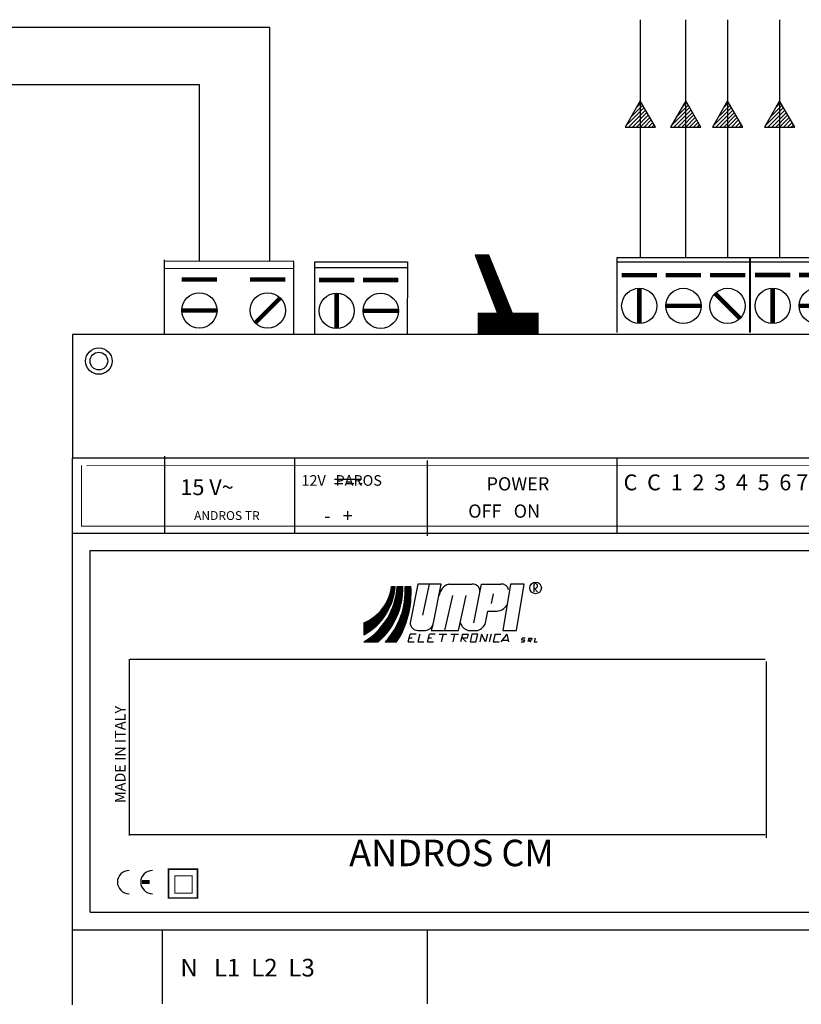
# Model space of a CAD drawing. Units: millimetres. Extents: x -806 to -488, y -3068 to -1864.
# Drawn here: x -669 to -626, y -2441 to -2387 of the extents above; entities that cross this region are included whole.
import ezdxf

# ---------------------------------------------------------------- set-up
doc = ezdxf.new("R2010")
doc.units = ezdxf.units.MM
doc.styles.add('ROMAND', font='ROMAND.SHX', dxfattribs={"width": 0.7, "oblique": 10, "height": 7})

# ---------------------------------------------------------------- blocks, each defined once
blk = doc.blocks.new('*X51')
at = {"color": 0, "ltscale": 0.2}
for p, q in [((169.92, 65.64), (169.92, 65.64)), ((169.93, 65.62), (169.95, 65.64)), ((169.94, 65.59), (169.99, 65.64)), ((169.94, 65.61), (169.97, 65.64)), ((169.95, 65.56), (170.04, 65.64)), ((169.95, 65.57), (170.01, 65.64)), ((169.96, 65.54), (170.06, 65.64)), ((169.97, 65.51), (170.1, 65.64)), ((169.97, 65.53), (170.08, 65.64)), ((169.98, 65.49), (170.13, 65.64)), ((169.99, 65.46), (170.17, 65.64)), ((169.99, 65.48), (170.15, 65.64)), ((170, 65.43), (170.22, 65.64)), ((170, 65.45), (170.19, 65.64)), ((170.01, 65.41), (170.24, 65.64)), ((170.02, 65.38), (170.28, 65.64)), ((170.02, 65.4), (170.26, 65.64)), ((170.03, 65.36), (170.31, 65.64)), ((170.04, 65.33), (170.35, 65.64)), ((170.04, 65.35), (170.33, 65.64)), ((170.05, 65.3), (170.4, 65.64)), ((170.05, 65.32), (170.37, 65.64)), ((170.06, 65.28), (170.42, 65.64)), ((170.07, 65.25), (170.46, 65.64)), ((170.07, 65.27), (170.44, 65.64)), ((170.08, 65.23), (170.49, 65.64)), ((170.09, 65.2), (170.53, 65.64)), ((170.09, 65.22), (170.51, 65.64)), ((170.1, 65.17), (170.58, 65.64)), ((170.1, 65.19), (170.55, 65.64)), ((170.11, 65.15), (170.6, 65.64)), ((170.12, 65.12), (170.64, 65.64)), ((170.12, 65.14), (170.62, 65.64)), ((170.13, 65.11), (170.67, 65.64)), ((170.14, 65.07), (170.71, 65.64)), ((170.14, 65.09), (170.69, 65.64)), ((170.15, 65.04), (170.76, 65.64)), ((170.15, 65.06), (170.73, 65.64)), ((170.16, 65.02), (170.78, 65.64)), ((170.17, 64.99), (170.82, 65.64)), ((170.17, 65.01), (170.8, 65.64)), ((170.18, 64.98), (170.85, 65.64)), ((170.19, 64.94), (170.89, 65.64)), ((170.19, 64.96), (170.87, 65.64)), ((170.2, 64.91), (170.93, 65.64)), ((170.2, 64.93), (170.91, 65.64)), ((170.21, 64.89), (170.96, 65.64)), ((170.22, 64.86), (171, 65.64)), ((170.22, 64.88), (170.98, 65.64)), ((170.23, 64.85), (171.02, 65.64)), ((170.24, 64.81), (171.07, 65.64)), ((170.24, 64.83), (171.05, 65.64)), ((170.25, 64.78), (171.11, 65.64)), ((170.25, 64.8), (171.09, 65.64)), ((170.26, 64.77), (171.14, 65.64)), ((170.27, 64.73), (171.18, 65.64)), ((170.27, 64.75), (171.16, 65.64)), ((170.28, 64.72), (171.2, 65.64)), ((170.29, 64.68), (171.25, 65.64)), ((170.29, 64.7), (171.23, 65.64)), ((170.3, 64.65), (171.29, 65.64)), ((170.3, 64.67), (171.27, 65.64)), ((170.31, 64.64), (171.32, 65.64)), ((170.32, 64.6), (171.36, 65.64)), ((170.32, 64.62), (171.34, 65.64)), ((170.33, 64.59), (171.38, 65.64)), ((170.34, 64.56), (171.43, 65.64)), ((170.34, 64.57), (171.41, 65.64)), ((170.35, 64.54), (171.45, 65.64)), ((170.36, 64.52), (171.47, 65.64)), ((170.36, 64.51), (171.48, 65.63)), ((170.37, 64.49), (171.49, 65.61)), ((170.37, 64.47), (171.49, 65.59)), ((170.38, 64.46), (171.5, 65.58)), ((170.39, 64.44), (171.51, 65.56)), ((170.39, 64.43), (171.51, 65.55)), ((170.4, 64.41), (171.52, 65.53)), ((170.41, 64.39), (171.53, 65.51)), ((170.41, 64.38), (171.53, 65.5)), ((170.42, 64.36), (171.54, 65.48)), ((170.42, 64.34), (171.55, 65.47)), ((170.43, 64.33), (171.55, 65.45)), ((170.44, 64.31), (171.56, 65.43)), ((170.44, 64.3), (171.57, 65.42)), ((170.45, 64.28), (171.57, 65.4)), ((170.46, 64.26), (171.58, 65.39)), ((170.46, 64.25), (171.59, 65.37)), ((170.47, 64.23), (171.59, 65.36)), ((170.47, 64.22), (171.6, 65.34)), ((170.48, 64.2), (171.6, 65.32)), ((170.49, 64.18), (171.61, 65.31)), ((170.49, 64.17), (171.62, 65.29)), ((170.5, 64.15), (171.62, 65.28)), ((170.51, 64.13), (171.63, 65.26)), ((170.51, 64.12), (171.64, 65.24)), ((170.52, 64.1), (171.64, 65.23)), ((170.52, 64.09), (171.65, 65.21)), ((170.53, 64.07), (171.66, 65.2)), ((170.54, 64.05), (171.66, 65.18)), ((170.54, 64.04), (171.67, 65.16)), ((170.55, 64.02), (171.68, 65.15)), ((170.56, 64), (171.68, 65.13)), ((170.56, 63.99), (171.69, 65.12)), ((170.57, 63.97), (171.7, 65.1)), ((170.57, 63.96), (171.7, 65.08)), ((170.58, 63.94), (171.71, 65.07)), ((170.59, 63.92), (171.71, 65.05)), ((170.59, 63.91), (171.72, 65.04)), ((170.6, 63.89), (171.73, 65.02)), ((170.61, 63.88), (171.73, 65)), ((170.61, 63.86), (171.74, 64.99)), ((170.62, 63.84), (171.75, 64.97)), ((170.62, 63.83), (171.75, 64.96)), ((170.63, 63.81), (171.76, 64.94)), ((170.64, 63.79), (171.77, 64.92)), ((170.64, 63.78), (171.77, 64.91)), ((170.65, 63.76), (171.78, 64.89)), ((170.66, 63.75), (171.79, 64.88)), ((170.66, 63.73), (171.79, 64.86)), ((170.67, 63.71), (171.8, 64.84)), ((170.67, 63.7), (171.81, 64.83)), ((170.68, 63.68), (171.81, 64.81)), ((170.69, 63.67), (171.82, 64.8)), ((170.69, 63.65), (171.83, 64.78)), ((170.7, 63.63), (171.83, 64.76)), ((170.71, 63.62), (171.84, 64.75)), ((170.71, 63.6), (171.84, 64.73)), ((170.72, 63.58), (171.85, 64.72)), ((170.72, 63.57), (171.86, 64.7)), ((170.73, 63.55), (171.86, 64.68)), ((170.74, 63.54), (171.87, 64.67)), ((170.74, 63.52), (171.88, 64.65)), ((170.75, 63.5), (171.88, 64.64)), ((170.76, 63.49), (171.89, 64.62)), ((170.76, 63.47), (171.9, 64.6)), ((170.77, 63.45), (171.9, 64.59)), ((170.78, 63.44), (171.91, 64.57)), ((170.78, 63.42), (171.92, 64.56)), ((170.79, 63.41), (171.92, 64.54)), ((170.79, 63.39), (171.93, 64.53)), ((170.8, 63.37), (171.94, 64.51)), ((170.81, 63.36), (171.94, 64.49)), ((170.81, 63.34), (171.95, 64.48)), ((170.82, 63.33), (171.95, 64.46)), ((170.83, 63.31), (171.96, 64.45)), ((170.83, 63.29), (171.97, 64.43)), ((170.84, 63.28), (171.97, 64.41)), ((170.84, 63.26), (171.98, 64.4)), ((170.85, 63.24), (171.99, 64.38)), ((170.86, 63.23), (171.99, 64.37)), ((170.86, 63.21), (172, 64.35)), ((170.87, 63.2), (172.01, 64.33)), ((170.88, 63.18), (172.01, 64.32)), ((170.88, 63.16), (172.02, 64.3)), ((170.89, 63.15), (172.03, 64.29)), ((170.89, 63.13), (172.03, 64.27)), ((170.9, 63.11), (172.04, 64.25)), ((170.91, 63.1), (172.05, 64.24)), ((170.91, 63.08), (172.05, 64.22)), ((170.92, 63.07), (172.06, 64.21)), ((170.93, 63.05), (172.07, 64.19)), ((170.93, 63.03), (172.07, 64.17)), ((170.94, 63.02), (172.08, 64.16)), ((170.94, 63), (172.08, 64.14)), ((170.95, 62.99), (172.09, 64.13)), ((170.96, 62.97), (172.1, 64.11)), ((170.96, 62.95), (172.1, 64.09)), ((170.97, 62.94), (172.11, 64.08)), ((170.98, 62.92), (172.12, 64.06)), ((170.98, 62.9), (172.12, 64.05)), ((170.99, 62.89), (172.13, 64.03)), ((170.99, 62.87), (172.14, 64.01)), ((171, 62.86), (172.14, 64)), ((171.01, 62.84), (172.15, 63.98)), ((171.01, 62.82), (172.16, 63.97)), ((171.02, 62.81), (172.16, 63.95)), ((171.03, 62.79), (172.17, 63.93)), ((171.03, 62.78), (172.18, 63.92)), ((171.04, 62.76), (172.18, 63.9)), ((171.04, 62.74), (172.19, 63.89)), ((171.05, 62.73), (172.2, 63.87)), ((171.06, 62.71), (172.2, 63.85)), ((171.06, 62.69), (172.21, 63.84)), ((171.07, 62.68), (172.21, 63.82)), ((171.08, 62.66), (172.22, 63.81)), ((171.08, 62.65), (172.23, 63.79)), ((171.09, 62.63), (172.23, 63.77)), ((171.09, 62.61), (172.24, 63.76)), ((171.1, 62.6), (172.25, 63.74)), ((171.11, 62.58), (172.25, 63.73)), ((171.11, 62.56), (172.26, 63.71)), ((171.12, 62.55), (172.27, 63.7)), ((171.13, 62.53), (172.27, 63.68)), ((171.13, 62.52), (172.28, 63.66)), ((171.14, 62.5), (172.29, 63.65)), ((171.14, 62.48), (172.29, 63.63)), ((171.15, 62.47), (172.3, 63.62)), ((171.16, 62.45), (172.31, 63.6)), ((171.16, 62.44), (172.31, 63.58)), ((171.17, 62.42), (172.32, 63.57)), ((171.18, 62.4), (172.32, 63.55)), ((171.18, 62.39), (172.33, 63.54)), ((171.19, 62.37), (172.34, 63.52)), ((171.2, 62.35), (172.34, 63.5)), ((171.2, 62.34), (172.35, 63.49)), ((171.21, 62.32), (172.36, 63.47)), ((171.21, 62.31), (172.36, 63.46)), ((171.22, 62.29), (172.37, 63.44)), ((171.23, 62.27), (172.38, 63.42)), ((171.23, 62.26), (172.38, 63.41)), ((171.24, 62.24), (172.39, 63.39)), ((171.25, 62.22), (172.4, 63.38)), ((171.25, 62.21), (172.4, 63.36)), ((171.26, 62.19), (172.41, 63.34)), ((171.26, 62.18), (172.42, 63.33)), ((171.27, 62.16), (172.42, 63.31)), ((171.28, 62.14), (172.43, 63.3)), ((171.28, 62.13), (172.44, 63.28)), ((171.29, 62.11), (172.44, 63.26)), ((171.3, 62.1), (172.45, 63.25)), ((171.3, 62.08), (172.45, 63.23)), ((171.31, 62.06), (172.46, 63.22)), ((171.31, 62.05), (172.47, 63.2)), ((171.32, 62.03), (172.47, 63.18)), ((171.33, 62.01), (172.48, 63.17)), ((171.33, 62), (172.49, 63.15)), ((171.34, 61.98), (172.49, 63.14)), ((171.35, 61.97), (172.5, 63.12)), ((171.35, 61.95), (172.51, 63.1)), ((171.36, 61.93), (172.51, 63.09)), ((171.36, 61.92), (172.52, 63.07)), ((171.37, 61.9), (172.53, 63.06)), ((171.38, 61.89), (172.53, 63.04)), ((171.38, 61.87), (172.54, 63.02)), ((171.39, 61.85), (172.55, 63.01)), ((171.4, 61.84), (172.55, 62.99)), ((171.4, 61.82), (172.56, 62.98)), ((171.41, 61.8), (172.56, 62.96)), ((171.41, 61.79), (172.57, 62.95)), ((171.42, 61.77), (172.58, 62.93)), ((171.43, 61.76), (172.58, 62.91)), ((171.43, 61.74), (172.59, 62.9)), ((171.44, 61.72), (172.6, 62.88)), ((171.45, 61.71), (172.6, 62.87)), ((171.45, 61.69), (172.61, 62.85)), ((171.46, 61.67), (172.62, 62.83)), ((171.46, 61.66), (172.62, 62.82)), ((171.47, 61.64), (172.63, 62.8)), ((171.48, 61.63), (172.64, 62.79)), ((171.48, 61.61), (172.64, 62.77)), ((171.49, 61.59), (172.65, 62.75)), ((171.5, 61.58), (172.66, 62.74)), ((171.5, 61.56), (172.66, 62.72)), ((171.51, 61.55), (172.67, 62.71)), ((171.51, 61.53), (172.68, 62.69)), ((171.52, 61.51), (172.68, 62.67)), ((171.53, 61.5), (172.69, 62.66)), ((171.53, 61.48), (172.69, 62.64)), ((171.54, 61.46), (172.7, 62.63)), ((171.55, 61.45), (172.71, 62.61)), ((171.55, 61.43), (172.71, 62.59)), ((171.56, 61.42), (172.72, 62.58)), ((171.56, 61.4), (172.73, 62.56)), ((171.57, 61.38), (172.73, 62.55)), ((171.58, 61.37), (172.74, 62.53)), ((171.58, 61.35), (172.75, 62.51)), ((171.59, 61.33), (172.75, 62.5)), ((171.6, 61.32), (172.76, 62.48)), ((171.6, 61.3), (172.77, 62.47)), ((171.61, 61.29), (172.77, 62.45)), ((171.62, 61.27), (172.78, 62.43)), ((171.62, 61.25), (172.79, 62.42)), ((171.63, 61.24), (172.79, 62.4)), ((171.63, 61.22), (172.8, 62.39)), ((171.64, 61.21), (172.81, 62.37)), ((171.65, 61.19), (172.81, 62.35)), ((171.65, 61.17), (172.82, 62.34)), ((171.66, 61.16), (172.82, 62.32)), ((171.67, 61.14), (172.83, 62.31)), ((171.67, 61.12), (172.84, 62.29)), ((171.68, 61.11), (172.84, 62.27)), ((171.68, 61.09), (172.85, 62.26)), ((171.69, 61.08), (172.86, 62.24)), ((171.7, 61.06), (172.86, 62.23)), ((171.7, 61.04), (172.87, 62.21)), ((171.71, 61.03), (172.88, 62.19)), ((171.72, 61.01), (172.88, 62.18)), ((171.72, 61), (172.89, 62.16)), ((171.73, 60.98), (172.9, 62.15)), ((171.73, 60.96), (172.9, 62.13)), ((171.74, 60.95), (172.91, 62.12)), ((171.75, 60.93), (172.92, 62.1)), ((171.75, 60.91), (172.92, 62.08)), ((171.76, 60.9), (172.93, 62.07)), ((171.77, 60.88), (172.93, 62.05)), ((171.77, 60.87), (172.94, 62.04)), ((171.78, 60.85), (172.95, 62.02)), ((171.78, 60.83), (172.95, 62)), ((171.79, 60.82), (172.96, 61.99)), ((171.8, 60.8), (172.97, 61.97)), ((171.8, 60.78), (172.97, 61.96)), ((171.81, 60.77), (172.98, 61.94)), ((171.82, 60.75), (172.99, 61.92)), ((171.82, 60.74), (172.99, 61.91)), ((171.83, 60.72), (173, 61.89)), ((171.83, 60.7), (173.01, 61.88)), ((171.84, 60.69), (173.01, 61.86)), ((171.85, 60.67), (173.02, 61.84)), ((171.85, 60.66), (173.03, 61.83)), ((171.86, 60.64), (173.03, 61.81)), ((171.87, 60.62), (173.04, 61.8)), ((171.87, 60.61), (173.05, 61.78)), ((171.88, 60.59), (173.05, 61.76)), ((171.88, 60.57), (173.06, 61.75)), ((171.89, 60.56), (173.06, 61.73)), ((171.9, 60.54), (173.07, 61.72)), ((171.9, 60.53), (173.08, 61.7)), ((171.91, 60.51), (173.08, 61.68)), ((171.92, 60.49), (173.09, 61.67)), ((171.92, 60.48), (173.1, 61.65)), ((171.93, 60.46), (173.1, 61.64)), ((171.93, 60.44), (173.11, 61.62)), ((171.94, 60.43), (173.12, 61.6)), ((171.95, 60.41), (173.12, 61.59)), ((171.95, 60.4), (173.13, 61.57)), ((171.96, 60.38), (173.14, 61.56)), ((171.97, 60.36), (173.14, 61.54)), ((171.97, 60.35), (173.15, 61.52)), ((171.98, 60.33), (173.16, 61.51)), ((171.98, 60.32), (173.16, 61.49)), ((171.99, 60.3), (173.17, 61.48)), ((172, 60.28), (173.17, 61.46)), ((172, 60.27), (173.18, 61.44)), ((172.01, 60.25), (173.19, 61.43)), ((172.02, 60.23), (173.19, 61.41)), ((172.02, 60.22), (173.2, 61.4)), ((172.03, 60.2), (173.21, 61.38)), ((172.04, 60.19), (173.21, 61.36)), ((172.04, 60.17), (173.22, 61.35)), ((172.05, 60.15), (173.23, 61.33)), ((172.05, 60.14), (173.23, 61.32)), ((172.06, 60.12), (173.24, 61.3)), ((172.07, 60.11), (173.25, 61.29)), ((172.07, 60.09), (173.25, 61.27)), ((172.08, 60.07), (173.26, 61.25)), ((172.09, 60.06), (173.27, 61.24)), ((172.09, 60.04), (173.27, 61.22)), ((172.1, 60.02), (173.28, 61.21)), ((172.1, 60.01), (173.29, 61.19)), ((172.11, 59.99), (173.29, 61.17)), ((172.12, 59.98), (173.3, 61.16)), ((172.12, 59.96), (173.3, 61.14)), ((172.13, 59.94), (173.31, 61.13)), ((172.14, 59.93), (173.32, 61.11)), ((172.14, 59.91), (173.32, 61.09)), ((172.15, 59.89), (173.33, 61.08)), ((172.15, 59.88), (173.34, 61.06)), ((172.16, 59.86), (173.34, 61.05)), ((172.17, 59.85), (173.35, 61.03)), ((172.17, 59.83), (173.36, 61.01)), ((172.18, 59.81), (173.36, 61)), ((172.19, 59.8), (173.37, 60.98)), ((172.19, 59.78), (173.38, 60.97)), ((172.2, 59.77), (173.38, 60.95)), ((172.2, 59.75), (173.39, 60.93)), ((172.21, 59.73), (173.4, 60.92)), ((172.22, 59.72), (173.4, 60.9)), ((172.22, 59.7), (173.41, 60.89)), ((172.23, 59.68), (173.42, 60.87)), ((172.24, 59.67), (173.42, 60.85)), ((172.24, 59.65), (173.43, 60.84)), ((172.25, 59.64), (173.43, 60.82)), ((172.25, 59.62), (173.44, 60.81)), ((172.26, 59.6), (173.45, 60.79)), ((172.27, 59.59), (173.45, 60.77)), ((172.27, 59.57), (173.46, 60.76)), ((172.28, 59.55), (173.47, 60.74)), ((172.29, 59.54), (173.47, 60.73)), ((172.29, 59.52), (173.48, 60.71)), ((172.3, 59.51), (173.49, 60.69)), ((172.3, 59.49), (173.49, 60.68)), ((172.31, 59.47), (173.5, 60.66)), ((172.32, 59.46), (173.51, 60.65)), ((172.32, 59.44), (173.51, 60.63)), ((172.33, 59.43), (173.52, 60.61)), ((172.34, 59.41), (173.53, 60.6)), ((172.34, 59.39), (173.53, 60.58)), ((172.35, 59.38), (173.54, 60.57)), ((172.35, 59.36), (173.54, 60.55)), ((172.36, 59.34), (173.55, 60.53)), ((172.37, 59.33), (173.56, 60.52)), ((172.37, 59.31), (173.56, 60.5)), ((172.38, 59.3), (173.57, 60.49)), ((172.39, 59.28), (173.58, 60.47)), ((172.39, 59.26), (173.58, 60.46)), ((172.4, 59.25), (173.59, 60.44)), ((172.4, 59.23), (173.6, 60.42)), ((172.41, 59.22), (173.6, 60.41)), ((172.42, 59.2), (173.61, 60.39)), ((172.42, 59.18), (173.62, 60.38)), ((172.43, 59.17), (173.62, 60.36)), ((172.44, 59.15), (173.63, 60.34)), ((172.44, 59.13), (173.64, 60.33)), ((172.45, 59.12), (173.64, 60.31)), ((172.46, 59.1), (173.65, 60.3)), ((172.46, 59.09), (173.66, 60.28)), ((172.47, 59.07), (173.66, 60.26)), ((172.47, 59.05), (173.67, 60.25)), ((172.48, 59.04), (173.67, 60.23)), ((172.49, 59.02), (173.68, 60.22)), ((172.49, 59), (173.69, 60.2)), ((172.5, 58.99), (173.69, 60.18)), ((172.51, 58.97), (173.7, 60.17)), ((172.51, 58.96), (173.71, 60.15)), ((172.52, 58.94), (173.71, 60.14)), ((172.52, 58.92), (173.72, 60.12)), ((172.53, 58.91), (173.73, 60.1)), ((172.54, 58.89), (173.73, 60.09)), ((172.54, 58.88), (173.74, 60.07)), ((172.55, 58.86), (173.75, 60.06)), ((172.56, 58.84), (173.75, 60.04)), ((172.56, 58.83), (173.76, 60.02)), ((172.57, 58.81), (173.77, 60.01)), ((172.57, 58.79), (173.77, 59.99)), ((172.58, 58.78), (173.78, 59.98)), ((172.59, 58.76), (173.78, 59.96)), ((172.59, 58.75), (173.79, 59.94)), ((172.6, 58.73), (173.8, 59.93)), ((172.61, 58.71), (173.8, 59.91)), ((172.61, 58.7), (173.81, 59.9)), ((172.62, 58.68), (173.82, 59.88)), ((172.62, 58.66), (173.82, 59.86)), ((172.63, 58.65), (173.83, 59.85)), ((172.64, 58.63), (173.84, 59.83)), ((172.64, 58.62), (173.84, 59.82)), ((172.65, 58.6), (173.85, 59.8)), ((172.66, 58.58), (173.86, 59.78)), ((172.66, 58.57), (173.86, 59.77)), ((172.67, 58.55), (173.87, 59.75)), ((172.67, 58.54), (173.88, 59.74)), ((172.68, 58.52), (173.88, 59.72)), ((172.69, 58.5), (173.89, 59.7)), ((172.69, 58.49), (173.9, 59.69)), ((172.7, 58.47), (173.9, 59.67)), ((172.71, 58.45), (173.91, 59.66)), ((172.71, 58.44), (173.91, 59.64)), ((172.72, 58.42), (173.92, 59.63)), ((172.72, 58.41), (173.93, 59.61)), ((172.73, 58.39), (173.93, 59.59)), ((172.74, 58.37), (173.94, 59.58)), ((172.74, 58.36), (173.95, 59.56)), ((172.75, 58.34), (173.95, 59.55)), ((172.76, 58.33), (173.96, 59.53)), ((172.76, 58.31), (173.97, 59.51)), ((172.77, 58.29), (173.97, 59.5)), ((172.77, 58.28), (173.98, 59.48)), ((172.78, 58.26), (173.99, 59.47)), ((172.79, 58.24), (173.99, 59.45)), ((172.79, 58.23), (174, 59.43)), ((172.8, 58.21), (174.01, 59.42)), ((172.81, 58.2), (174.01, 59.4)), ((172.81, 58.18), (174.02, 59.39)), ((172.82, 58.16), (174.03, 59.37)), ((172.82, 58.15), (174.03, 59.35)), ((172.83, 58.13), (174.04, 59.34)), ((172.84, 58.11), (174.04, 59.32)), ((172.84, 58.1), (174.05, 59.31)), ((172.85, 58.08), (174.06, 59.29)), ((172.86, 58.07), (174.06, 59.27)), ((172.86, 58.05), (174.07, 59.26)), ((172.87, 58.03), (174.08, 59.24)), ((172.88, 58.02), (174.08, 59.23)), ((172.88, 58), (174.09, 59.21)), ((172.89, 57.99), (174.1, 59.19)), ((172.89, 57.97), (174.1, 59.18)), ((172.9, 57.95), (174.11, 59.16)), ((172.91, 57.94), (174.12, 59.15)), ((172.91, 57.92), (174.12, 59.13)), ((172.92, 57.9), (174.13, 59.11)), ((172.93, 57.89), (174.14, 59.1)), ((172.93, 57.87), (174.14, 59.08)), ((172.94, 57.86), (174.15, 59.07)), ((172.94, 57.84), (174.15, 59.05)), ((172.95, 57.82), (174.16, 59.03)), ((172.96, 57.81), (174.17, 59.02)), ((172.96, 57.79), (174.17, 59)), ((172.97, 57.77), (174.18, 58.99)), ((172.98, 57.76), (174.19, 58.97)), ((172.98, 57.74), (174.19, 58.95)), ((172.99, 57.73), (174.2, 58.94)), ((172.99, 57.71), (174.21, 58.92)), ((173, 57.69), (174.21, 58.91)), ((173.01, 57.68), (174.22, 58.89)), ((173.01, 57.66), (174.23, 58.87)), ((173.02, 57.65), (174.23, 58.86)), ((173.03, 57.63), (174.24, 58.84)), ((173.04, 57.62), (174.25, 58.83)), ((173.06, 57.62), (174.25, 58.81)), ((173.08, 57.61), (174.26, 58.8)), ((173.1, 57.61), (174.27, 58.78)), ((173.12, 57.61), (174.27, 58.76)), ((173.14, 57.61), (174.28, 58.75)), ((173.16, 57.6), (174.28, 58.73)), ((173.18, 57.6), (174.29, 58.72)), ((173.2, 57.6), (174.3, 58.7)), ((173.22, 57.59), (174.3, 58.68)), ((173.23, 57.59), (174.31, 58.67)), ((173.25, 57.59), (174.32, 58.65)), ((173.27, 57.59), (174.32, 58.64)), ((173.29, 57.58), (174.33, 58.62)), ((173.31, 57.58), (174.34, 58.6)), ((173.33, 57.58), (174.34, 58.59)), ((173.35, 57.57), (174.35, 58.57)), ((173.37, 57.57), (174.36, 58.56)), ((173.39, 57.57), (174.36, 58.54)), ((173.41, 57.57), (174.37, 58.52)), ((173.43, 57.56), (174.38, 58.51)), ((173.45, 57.56), (174.38, 58.49)), ((173.47, 57.56), (174.39, 58.48)), ((173.49, 57.56), (174.39, 58.46)), ((173.51, 57.55), (174.4, 58.44)), ((173.53, 57.55), (174.41, 58.43)), ((173.55, 57.55), (174.41, 58.41)), ((173.57, 57.54), (174.42, 58.4)), ((173.59, 57.54), (174.43, 58.38)), ((173.61, 57.54), (174.43, 58.36)), ((173.63, 57.54), (174.44, 58.35)), ((173.65, 57.53), (174.45, 58.33)), ((173.67, 57.53), (174.45, 58.32)), ((173.69, 57.53), (174.46, 58.3)), ((173.71, 57.52), (174.47, 58.28)), ((173.73, 57.52), (174.47, 58.27)), ((173.75, 57.52), (174.48, 58.25)), ((173.77, 57.52), (174.49, 58.24)), ((173.78, 57.51), (174.49, 58.22)), ((173.8, 57.51), (174.5, 58.2)), ((173.82, 57.51), (174.51, 58.19)), ((173.84, 57.5), (174.51, 58.17)), ((173.86, 57.5), (174.52, 58.16)), ((173.88, 57.5), (174.52, 58.14)), ((173.9, 57.5), (174.53, 58.12)), ((173.92, 57.49), (174.54, 58.11)), ((173.94, 57.49), (174.54, 58.09)), ((173.96, 57.49), (174.55, 58.08)), ((173.98, 57.48), (174.56, 58.06)), ((174, 57.48), (174.56, 58.04)), ((174.02, 57.48), (174.57, 58.03)), ((174.04, 57.48), (174.58, 58.01)), ((174.06, 57.47), (174.58, 58)), ((174.08, 57.47), (174.59, 57.98)), ((174.1, 57.47), (174.6, 57.97)), ((174.12, 57.47), (174.6, 57.95)), ((174.14, 57.46), (174.61, 57.93)), ((174.16, 57.46), (174.62, 57.92)), ((174.18, 57.46), (174.62, 57.9)), ((174.2, 57.45), (174.63, 57.89)), ((174.22, 57.45), (174.64, 57.87)), ((174.24, 57.45), (174.64, 57.85)), ((174.26, 57.45), (174.65, 57.84)), ((174.28, 57.44), (174.65, 57.82)), ((174.3, 57.44), (174.66, 57.81)), ((174.32, 57.44), (174.67, 57.79)), ((174.33, 57.43), (174.67, 57.77)), ((174.35, 57.43), (174.68, 57.76)), ((174.37, 57.43), (174.69, 57.74)), ((174.39, 57.43), (174.69, 57.73)), ((174.41, 57.42), (174.7, 57.71)), ((174.43, 57.42), (174.71, 57.69)), ((174.45, 57.42), (174.71, 57.68)), ((174.47, 57.41), (174.72, 57.66)), ((174.49, 57.41), (174.73, 57.65)), ((174.51, 57.41), (174.73, 57.63)), ((174.53, 57.41), (174.74, 57.61)), ((174.55, 57.4), (174.75, 57.6)), ((174.57, 57.4), (174.75, 57.58)), ((174.59, 57.4), (174.76, 57.57)), ((174.61, 57.4), (174.76, 57.55)), ((174.63, 57.39), (174.77, 57.53)), ((174.65, 57.39), (174.78, 57.52)), ((174.67, 57.39), (174.78, 57.5)), ((174.69, 57.38), (174.79, 57.49)), ((174.71, 57.38), (174.8, 57.47)), ((174.73, 57.38), (174.8, 57.45)), ((174.75, 57.38), (174.81, 57.44)), ((174.77, 57.37), (174.82, 57.42)), ((174.79, 57.37), (174.82, 57.41)), ((174.81, 57.37), (174.83, 57.39)), ((174.83, 57.36), (174.84, 57.37))]:
    blk.add_line(p, q, dxfattribs=at)
blk = doc.blocks.new('*X15')
at = {"color": 0}
for p, q in [((5.81, 7.7), (6.61, 7.7)), ((5.81, 7.6), (6.61, 7.6)), ((5.81, 7.5), (6.62, 7.5)), ((5.82, 7.4), (6.62, 7.4)), ((5.82, 7.3), (6.63, 7.3)), ((5.82, 7.2), (6.63, 7.2)), ((5.82, 7.1), (6.63, 7.1)), ((5.82, 7), (6.64, 7)), ((5.71, 5.6), (6.57, 5.6)), ((5.72, 5.7), (6.58, 5.7)), ((5.74, 5.8), (6.59, 5.8)), ((5.75, 5.9), (6.6, 5.9)), ((5.76, 6), (6.61, 6)), ((5.77, 6.1), (6.61, 6.1)), ((5.78, 6.2), (6.62, 6.2)), ((5.79, 6.3), (6.62, 6.3)), ((5.8, 6.5), (6.63, 6.5)), ((5.8, 6.4), (6.63, 6.4)), ((5.81, 6.7), (6.64, 6.7)), ((5.81, 6.6), (6.63, 6.6)), ((5.82, 6.9), (6.64, 6.9)), ((5.82, 6.8), (6.64, 6.8)), ((5.4, 4.2), (6.35, 4.2)), ((5.43, 4.3), (6.38, 4.3)), ((5.46, 4.4), (6.4, 4.4)), ((5.48, 4.5), (6.42, 4.5)), ((5.51, 4.6), (6.43, 4.6)), ((5.53, 4.7), (6.45, 4.7)), ((5.56, 4.8), (6.47, 4.8)), ((5.58, 4.9), (6.48, 4.9)), ((5.6, 5), (6.5, 5)), ((5.62, 5.1), (6.51, 5.1)), ((5.64, 5.2), (6.53, 5.2)), ((5.66, 5.3), (6.54, 5.3)), ((5.68, 5.4), (6.55, 5.4)), ((5.69, 5.5), (6.56, 5.5)), ((4.88, 2.8), (5.97, 2.8)), ((4.92, 2.9), (6, 2.9)), ((4.97, 3), (6.03, 3)), ((5.01, 3.1), (6.06, 3.1)), ((5.05, 3.2), (6.09, 3.2)), ((5.09, 3.3), (6.12, 3.3)), ((5.13, 3.4), (6.15, 3.4)), ((5.17, 3.5), (6.18, 3.5)), ((5.2, 3.6), (6.21, 3.6)), ((5.24, 3.7), (6.24, 3.7)), ((5.27, 3.8), (6.26, 3.8)), ((5.31, 3.9), (6.29, 3.9)), ((5.34, 4), (6.31, 4)), ((5.37, 4.1), (6.33, 4.1)), ((4.1, 1.4), (5.39, 1.4)), ((4.17, 1.5), (5.44, 1.5)), ((4.23, 1.6), (5.49, 1.6)), ((4.29, 1.7), (5.53, 1.7)), ((4.35, 1.8), (5.58, 1.8)), ((4.41, 1.9), (5.62, 1.9)), ((4.47, 2), (5.66, 2)), ((4.53, 2.1), (5.7, 2.1)), ((4.58, 2.2), (5.74, 2.2)), ((4.63, 2.3), (5.78, 2.3)), ((4.68, 2.4), (5.82, 2.4)), ((4.73, 2.5), (5.86, 2.5)), ((4.78, 2.6), (5.9, 2.6)), ((4.83, 2.7), (5.93, 2.7)), ((3, 0), (4.6, 0)), ((3.09, 0.1), (4.66, 0.1)), ((3.18, 0.2), (4.73, 0.2)), ((3.27, 0.3), (4.79, 0.3)), ((3.36, 0.4), (4.85, 0.4)), ((3.44, 0.5), (4.91, 0.5)), ((3.52, 0.6), (4.97, 0.6)), ((3.6, 0.7), (5.03, 0.7)), ((3.68, 0.8), (5.08, 0.8)), ((3.75, 0.9), (5.14, 0.9)), ((3.83, 1), (5.19, 1)), ((3.9, 1.1), (5.24, 1.1)), ((3.97, 1.2), (5.29, 1.2)), ((4.04, 1.3), (5.34, 1.3))]:
    blk.add_line(p, q, dxfattribs=at)
blk = doc.blocks.new('*X16')
at = {"color": 0}
for p, q in [((4.62, 7), (5.48, 7)), ((4.63, 7.1), (5.49, 7.1)), ((4.65, 7.2), (5.49, 7.2)), ((4.66, 7.3), (5.5, 7.3)), ((4.67, 7.4), (5.5, 7.4)), ((4.68, 7.5), (5.5, 7.5)), ((4.69, 7.7), (5.5, 7.7)), ((4.69, 7.6), (5.5, 7.6)), ((4.7, 7.8), (5.5, 7.8)), ((4.31, 5.6), (5.3, 5.6)), ((4.34, 5.7), (5.32, 5.7)), ((4.37, 5.8), (5.33, 5.8)), ((4.4, 5.9), (5.35, 5.9)), ((4.42, 6), (5.37, 6)), ((4.45, 6.1), (5.39, 6.1)), ((4.47, 6.2), (5.4, 6.2)), ((4.49, 6.3), (5.41, 6.3)), ((4.52, 6.4), (5.43, 6.4)), ((4.54, 6.5), (5.44, 6.5)), ((4.55, 6.6), (5.45, 6.6)), ((4.57, 6.7), (5.46, 6.7)), ((4.59, 6.8), (5.47, 6.8)), ((4.6, 6.9), (5.48, 6.9)), ((3.78, 4.2), (4.9, 4.2)), ((3.83, 4.3), (4.94, 4.3)), ((3.87, 4.4), (4.97, 4.4)), ((3.92, 4.5), (5, 4.5)), ((3.96, 4.6), (5.04, 4.6)), ((4, 4.7), (5.07, 4.7)), ((4.04, 4.8), (5.1, 4.8)), ((4.08, 4.9), (5.13, 4.9)), ((4.12, 5), (5.15, 5)), ((4.15, 5.1), (5.18, 5.1)), ((4.19, 5.2), (5.2, 5.2)), ((4.22, 5.3), (5.23, 5.3)), ((4.25, 5.4), (5.25, 5.4)), ((4.28, 5.5), (5.27, 5.5)), ((2.97, 2.8), (4.27, 2.8)), ((3.04, 2.9), (4.32, 2.9)), ((3.11, 3), (4.37, 3)), ((3.17, 3.1), (4.43, 3.1)), ((3.24, 3.2), (4.48, 3.2)), ((3.3, 3.3), (4.52, 3.3)), ((3.36, 3.4), (4.57, 3.4)), ((3.42, 3.5), (4.62, 3.5)), ((3.47, 3.6), (4.66, 3.6)), ((3.53, 3.7), (4.7, 3.7)), ((3.58, 3.8), (4.75, 3.8)), ((3.63, 3.9), (4.79, 3.9)), ((3.68, 4), (4.83, 4)), ((3.73, 4.1), (4.86, 4.1)), ((1.8, 1.4), (3.34, 1.4)), ((1.9, 1.5), (3.42, 1.5)), ((1.99, 1.6), (3.5, 1.6)), ((2.09, 1.7), (3.57, 1.7)), ((2.18, 1.8), (3.64, 1.8)), ((2.27, 1.9), (3.71, 1.9)), ((2.36, 2), (3.78, 2)), ((2.44, 2.1), (3.85, 2.1)), ((2.52, 2.2), (3.91, 2.2)), ((2.6, 2.3), (3.98, 2.3)), ((2.68, 2.4), (4.04, 2.4)), ((2.76, 2.5), (4.1, 2.5)), ((2.83, 2.6), (4.16, 2.6)), ((2.9, 2.7), (4.21, 2.7)), ((0, 0), (2, 0)), ((0.16, 0.1), (2.11, 0.1)), ((0.32, 0.2), (2.23, 0.2)), ((0.46, 0.3), (2.33, 0.3)), ((0.61, 0.4), (2.44, 0.4)), ((0.74, 0.5), (2.54, 0.5)), ((0.88, 0.6), (2.64, 0.6)), ((1.01, 0.7), (2.74, 0.7)), ((1.13, 0.8), (2.83, 0.8)), ((1.25, 0.9), (2.92, 0.9)), ((1.37, 1), (3.01, 1)), ((1.48, 1.1), (3.1, 1.1)), ((1.59, 1.2), (3.18, 1.2)), ((1.69, 1.3), (3.26, 1.3))]:
    blk.add_line(p, q, dxfattribs=at)
blk = doc.blocks.new('*X17')
at = {"color": 0}
for p, q in [((3.75, 7), (4.3, 7)), ((3.77, 7.1), (4.32, 7.1)), ((3.79, 7.2), (4.33, 7.2)), ((3.82, 7.3), (4.35, 7.3)), ((3.84, 7.4), (4.36, 7.4)), ((3.85, 7.5), (4.37, 7.5)), ((3.87, 7.6), (4.38, 7.6)), ((3.89, 7.7), (4.39, 7.7)), ((3.2, 5.6), (3.93, 5.6)), ((3.25, 5.7), (3.97, 5.7)), ((3.3, 5.8), (4, 5.8)), ((3.35, 5.9), (4.03, 5.9)), ((3.4, 6), (4.06, 6)), ((3.44, 6.1), (4.09, 6.1)), ((3.48, 6.2), (4.12, 6.2)), ((3.52, 6.3), (4.15, 6.3)), ((3.56, 6.4), (4.17, 6.4)), ((3.59, 6.5), (4.2, 6.5)), ((3.63, 6.6), (4.22, 6.6)), ((3.66, 6.7), (4.24, 6.7)), ((3.69, 6.8), (4.26, 6.8)), ((3.72, 6.9), (4.28, 6.9)), ((2.19, 4.2), (3.28, 4.2)), ((2.28, 4.3), (3.34, 4.3)), ((2.37, 4.4), (3.39, 4.4)), ((2.46, 4.5), (3.45, 4.5)), ((2.54, 4.6), (3.5, 4.6)), ((2.62, 4.7), (3.55, 4.7)), ((2.69, 4.8), (3.6, 4.8)), ((2.77, 4.9), (3.65, 4.9)), ((2.84, 5), (3.69, 5)), ((2.9, 5.1), (3.73, 5.1)), ((2.97, 5.2), (3.78, 5.2)), ((3.03, 5.3), (3.82, 5.3)), ((3.09, 5.4), (3.86, 5.4)), ((3.15, 5.5), (3.89, 5.5)), ((0.23, 2.8), (2.27, 2.8)), ((0.44, 2.9), (2.36, 2.9)), ((0.63, 3), (2.44, 3)), ((0.8, 3.1), (2.52, 3.1)), ((0.97, 3.2), (2.6, 3.2)), ((1.12, 3.3), (2.68, 3.3)), ((1.27, 3.4), (2.76, 3.4)), ((1.4, 3.5), (2.83, 3.5)), ((1.53, 3.6), (2.9, 3.6)), ((1.66, 3.7), (2.97, 3.7)), ((1.77, 3.8), (3.04, 3.8)), ((1.88, 3.9), (3.1, 3.9)), ((1.99, 4), (3.16, 4)), ((2.09, 4.1), (3.22, 4.1)), ((0, 2.7), (2.18, 2.7)), ((0, 2.6), (2.08, 2.6)), ((0, 2.5), (1.99, 2.5)), ((0, 2.4), (1.89, 2.4)), ((0, 2.3), (1.78, 2.3)), ((0, 2.2), (1.68, 2.2)), ((0, 2.1), (1.57, 2.1)), ((0, 2), (1.45, 2)), ((0, 1.9), (1.33, 1.9)), ((0, 1.8), (1.21, 1.8)), ((0, 1.7), (1.08, 1.7)), ((0, 1.6), (0.95, 1.6)), ((0, 1.5), (0.81, 1.5)), ((0, 1.4), (0.66, 1.4)), ((0, 1.3), (0.51, 1.3)), ((0, 1.2), (0.35, 1.2)), ((0, 1.1), (0.18, 1.1))]:
    blk.add_line(p, q, dxfattribs=at)
blk = doc.blocks.new('UMPI')
for p, q in [((1.448, 1.647), (1.506, 1.647)), ((1.54, 1.647), (1.633, 1.647)), ((1.667, 1.647), (1.759, 1.647)), ((1.875, 1.688), (1.75, 1.062)), ((2.25, 1.688), (1.875, 1.688)), ((1.955, 1.185), (2.064, 1.688)), ((2.125, 1.062), (2.25, 1.688)), ((2.375, 1.688), (2.75, 1.688)), ((2.781, 1.062), (2.906, 1.688)), ((2.906, 1.688), (3.219, 1.688)), ((3.375, 1.688), (3.25, 0.938)), ((3.594, 1.688), (3.375, 1.688)), ((3.469, 0.938), (3.594, 1.688)), ((3.75, 1.688), (3.75, 1.562)), ((3.812, 1.562), (3.75, 1.625)), ((2.312, 0.938), (2.438, 1.5)), ((2.531, 0.938), (2.656, 1.5)), ((3.094, 1.531), (3.062, 1.375)), ((2.969, 1.062), (3.009, 1.25)), ((3.009, 1.25), (3.156, 1.25)), ((1, 1.06), (1, 0.865)), ((2.118, 1.027), (2.091, 0.938)), ((1.719, 0.75), (1.75, 0.875)), ((1.781, 0.812), (1.734, 0.812)), ((1.844, 0.875), (1.75, 0.875)), ((1.875, 0.938), (2, 0.938)), ((1.906, 0.875), (1.875, 0.75)), ((2.031, 0.75), (2.062, 0.875)), ((2.094, 0.812), (2.047, 0.812)), ((2.156, 0.875), (2.062, 0.875)), ((2.091, 0.938), (2.312, 0.938)), ((2.219, 0.875), (2.344, 0.875)), ((2.281, 0.875), (2.25, 0.75)), ((2.31, 0.938), (2.531, 0.938)), ((2.406, 0.875), (2.531, 0.875)), ((2.469, 0.875), (2.438, 0.75)), ((2.594, 0.875), (2.562, 0.75)), ((2.594, 0.875), (2.688, 0.875)), ((2.672, 0.812), (2.594, 0.812)), ((2.594, 0.812), (2.656, 0.75)), ((2.688, 0.875), (2.672, 0.813)), ((2.688, 0.938), (2.844, 0.938)), ((2.75, 0.875), (2.719, 0.75)), ((2.844, 0.875), (2.75, 0.875)), ((2.812, 0.75), (2.844, 0.875)), ((2.906, 0.875), (2.875, 0.75)), ((2.969, 0.75), (2.906, 0.875)), ((3, 0.875), (2.969, 0.75)), ((3.062, 0.875), (3.031, 0.75)), ((3.125, 0.875), (3.094, 0.75)), ((3.125, 0.875), (3.219, 0.875)), ((3.312, 0.875), (3.219, 0.75)), ((3.25, 0.938), (3.469, 0.938)), ((3.312, 0.875), (3.344, 0.75)), ((3.557, 0.781), (3.565, 0.812)), ((3.612, 0.812), (3.565, 0.812)), ((3.672, 0.812), (3.656, 0.75)), ((3.672, 0.812), (3.719, 0.812)), ((3.719, 0.812), (3.711, 0.781)), ((3.775, 0.812), (3.759, 0.75)), ((1, 0.75), (1.23, 0.75)), ((1.345, 0.75), (1.529, 0.75)), ((1.719, 0.75), (1.812, 0.75)), ((1.875, 0.75), (1.969, 0.75)), ((2.031, 0.75), (2.125, 0.75)), ((2.719, 0.75), (2.812, 0.75)), ((3.094, 0.75), (3.188, 0.75)), ((3.242, 0.781), (3.336, 0.781)), ((3.549, 0.75), (3.596, 0.75)), ((3.604, 0.781), (3.557, 0.781)), ((3.596, 0.75), (3.604, 0.781)), ((3.711, 0.781), (3.672, 0.781)), ((3.672, 0.781), (3.703, 0.75)), ((3.759, 0.75), (3.806, 0.75))]:
    blk.add_line(p, q)
blk.add_circle((3.781, 1.625), 0.0938)
for centre, radius, start, end in [((0.415, 1.714), 1.127, 301.2528, 356.6039), ((0.72, 1.74), 0.735, 292.4292, 352.7601), ((0.532, 1.722), 0.977, 298.6103, 355.5792), ((0.476, 1.627), 1.156, 310.6715, 0.9952), ((0.469, 1.571), 1.2, 316.8643, 3.642), ((0.324, 1.537), 1.44, 326.8572, 4.38), ((2.444, 1.471), 0.227, 107.7232, 172.6656), ((2.766, 1.578), 0.11, 351.8699, 98.1301), ((3.234, 1.578), 0.11, 8.1301, 98.1301), ((3.773, 1.656), 0.039, 233.2349, 126.7651), ((3.141, 1.453), 0.204, 274.3987, 327.5288), ((1.868, 1.055), 0.118, 176.4574, 273.5426), ((1.988, 1.075), 0.138, 275.0911, 354.9089), ((2.734, 1.109), 0.178, 195.2551, 254.7449), ((2.797, 1.109), 0.178, 285.2551, 344.7449)]:
    blk.add_arc(centre, radius, start, end)
at = {"xscale": 0.115, "yscale": 0.115, "zscale": 0.115}
for name in ['*X16', '*X17', '*X15']:
    blk.add_blockref(name, (1, 0.75), dxfattribs=at)
blk = doc.blocks.new('A$C5033')
at = {"xscale": 10, "yscale": 10, "zscale": 10}
blk.add_blockref('UMPI', (-9.92, -7.46), dxfattribs=at)
blk = doc.blocks.new('A$CB0D2')
at = {"ltscale": 0.2, "xscale": 0.7, "yscale": 0.7, "zscale": 0.7}
blk.add_blockref('A$C5033', (0.11, 0.11), dxfattribs=at)
blk = doc.blocks.new('CE')
at = {"const_width": 3}
for points in [[(12, 20.5, 1), (12, 3.5, -4.917635)], [(29, 20.5, 1), (29, 3.5, -4.917635)]]:
    blk.add_lwpolyline(points, format="xyb", dxfattribs=at)
blk.add_lwpolyline([(21.5, 12), (27, 12)], dxfattribs=at)
blk = doc.blocks.new('A$CA0F1')
at = {"ltscale": 0.2, "xscale": 0.15, "yscale": 0.15, "zscale": 0.15}
blk.add_blockref('CE', (-0.16, -0.23), dxfattribs=at)
blk = doc.blocks.new('A$C4061')
at = {"ltscale": 0.2, "const_width": 0.18}
blk.add_lwpolyline([(10.89, 28.64), (10.89, 25.36), (14.17, 25.36), (14.17, 28.64)], close=True, dxfattribs=at)
blk = doc.blocks.new('A$C12A3')
at = {"ltscale": 0.2}
for p, q in [((51.1, 117.09), (66.1, 117.09)), ((51.1, 108.59), (51.1, 117.09)), ((51.1, 116.59), (66.1, 116.59)), ((66.1, 117.09), (66.1, 108.59))]:
    blk.add_line(p, q, dxfattribs=at)
at = {"ltscale": 0.2, "const_width": 0.5}
for points in [[(51.6, 115.09), (55.6, 115.09)], [(56.6, 115.09), (60.6, 115.09)], [(61.6, 115.09), (65.6, 115.09)], [(53.6, 113.59), (53.6, 109.59)], [(62.18, 113.01), (65, 110.19)], [(56.6, 111.59), (60.6, 111.59)]]:
    blk.add_lwpolyline(points, dxfattribs=at)
at = {"ltscale": 0.2}
for centre in [(53.6, 111.59), (58.6, 111.59), (63.6, 111.59)]:
    blk.add_circle(centre, 2, dxfattribs=at)

msp = doc.modelspace()

# ---------------------------------------------------------------- hatches: boundary and pattern name
h = msp.add_hatch()
h.set_pattern_fill('ANSI31', color=1, scale=0.04752, angle=360, style=0)
h.set_pattern_definition([(45, (-767.99768, -2480.24177), (-0.10668544, 0.10668544), [])])
h.paths.add_polyline_path([(-635.254, -2391.512), (-636.083, -2392.947), (-634.426, -2392.947)])
h = msp.add_hatch()
h.set_pattern_fill('ANSI31', color=1, scale=0.04752, angle=360, style=0)
h.set_pattern_definition([(45, (-765.50713, -2480.24177), (-0.10668544, 0.10668544), [])])
h.paths.add_polyline_path([(-632.764, -2391.512), (-633.592, -2392.947), (-631.935, -2392.947)])
h = msp.add_hatch()
h.set_pattern_fill('ANSI31', color=1, scale=0.04752, angle=360, style=0)
h.set_pattern_definition([(45, (-763.20817, -2480.24177), (-0.10668544, 0.10668544), [])])
h.paths.add_polyline_path([(-630.465, -2391.512), (-631.293, -2392.947), (-629.636, -2392.947)])
h = msp.add_hatch()
h.set_pattern_fill('ANSI31', color=1, scale=0.04752, angle=360, style=0)
h.set_pattern_definition([(45, (-760.35697, -2480.24177), (-0.10668544, 0.10668544), [])])
h.paths.add_polyline_path([(-627.613, -2391.512), (-628.442, -2392.947), (-626.785, -2392.947)])

# ---------------------------------------------------------------- linework, layer by layer
for p, q in [((-655.557, -2387.491), (-680.26, -2387.491)), ((-655.557, -2400.32), (-655.557, -2387.491)), ((-659.42, -2390.631), (-676.397, -2390.631)), ((-659.42, -2400.32), (-659.42, -2390.631)), ((-653.107, -2400.652), (-648.029, -2400.659)), ((-648.029, -2400.659), (-648.029, -2400.659))]:
    msp.add_line(p, q)
at = {"color": 1}
for p, q in [((-635.255, -2387.06), (-635.255, -2400.104)), ((-632.765, -2387.06), (-632.765, -2400.104)), ((-630.466, -2387.06), (-630.466, -2400.104)), ((-627.615, -2387.06), (-627.615, -2400.061))]:
    msp.add_line(p, q, dxfattribs=at)
at = {"ltscale": 0.2}
for p, q in [((-654.249, -2400.308), (-661.362, -2400.331)), ((-661.361, -2400.229), (-661.361, -2404.341)), ((-654.249, -2404.334), (-654.247, -2400.35)), ((-653.101, -2400.346), (-648.022, -2400.346)), ((-653.098, -2404.334), (-653.101, -2400.346)), ((-648.022, -2400.346), (-648.033, -2404.334)), ((-644.31, -2399.987), (-642.807, -2403.867)), ((-643.558, -2399.987), (-644.31, -2399.987)), ((-641.93, -2403.993), (-643.558, -2399.987)), ((-636.515, -2400.104), (-629.259, -2400.104)), ((-636.515, -2404.216), (-636.515, -2400.104)), ((-636.515, -2400.346), (-629.259, -2400.346)), ((-629.259, -2400.104), (-629.259, -2404.216)), ((-654.272, -2400.722), (-661.378, -2400.713)), ((-653.107, -2400.652), (-653.107, -2400.652)), ((-642.807, -2403.867), (-641.93, -2403.993)), ((-590.196, -2404.337), (-666.387, -2404.337)), ((-666.387, -2404.337), (-666.387, -2411.109)), ((-590.196, -2411.109), (-666.387, -2411.109)), ((-666.387, -2415.221), (-666.387, -2411.109)), ((-661.345, -2411.001), (-661.345, -2415.257)), ((-654.205, -2411.127), (-654.205, -2415.257)), ((-646.94, -2411.252), (-646.94, -2415.382)), ((-636.544, -2411.127), (-636.544, -2415.257)), ((-652.021, -2412.258), (-650.536, -2412.258)), ((-652.021, -2412.505), (-651.562, -2412.505)), ((-651.35, -2412.505), (-650.961, -2412.505)), ((-650.678, -2412.505), (-650.501, -2412.505)), ((-666.387, -2415.221), (-590.196, -2415.221)), ((-666.387, -2436.99), (-666.387, -2415.221)), ((-665.419, -2416.189), (-591.163, -2416.189)), ((-665.419, -2436.022), (-665.419, -2416.189)), ((-663.256, -2431.823), (-663.256, -2422.148)), ((-663.223, -2422.14), (-628.402, -2422.14)), ((-628.356, -2422.269), (-628.356, -2431.944)), ((-628.402, -2431.778), (-663.223, -2431.778)), ((-665.419, -2436.022), (-591.163, -2436.022)), ((-666.387, -2436.99), (-590.196, -2436.99)), ((-666.387, -2441.102), (-666.387, -2436.99)), ((-661.47, -2437.047), (-661.47, -2441.052)), ((-646.94, -2437.047), (-646.94, -2441.052))]:
    msp.add_line(p, q, dxfattribs=at)
at = {"color": 1}
for points in [[(-635.254, -2391.512), (-636.083, -2392.947), (-634.426, -2392.947)], [(-632.764, -2391.512), (-633.592, -2392.947), (-631.935, -2392.947)], [(-630.465, -2391.512), (-631.293, -2392.947), (-629.636, -2392.947)], [(-627.613, -2391.512), (-628.442, -2392.947), (-626.785, -2392.947)]]:
    msp.add_lwpolyline(points, close=True, dxfattribs=at)
at = {"ltscale": 0.2}
for points, const_width in [([(-636.273, -2401.071), (-634.338, -2401.071)], 0.242), ([(-633.855, -2401.071), (-631.92, -2401.071)], 0.242), ([(-631.436, -2401.071), (-629.501, -2401.071)], 0.242), ([(-660.393, -2401.318), (-658.458, -2401.318)], 0.242), ([(-656.644, -2401.318), (-654.709, -2401.318)], 0.242), ([(-652.866, -2401.339), (-650.931, -2401.339)], 0.242), ([(-650.447, -2401.339), (-648.512, -2401.339)], 0.242), ([(-651.898, -2402.064), (-651.898, -2403.999)], 0.242), ([(-635.306, -2401.797), (-635.306, -2403.732)], 0.242), ([(-631.154, -2402.079), (-629.79, -2403.443)], 0.242), ([(-656.362, -2403.696), (-654.98, -2402.314)], 0.242), ([(-633.855, -2402.764), (-631.92, -2402.764)], 0.242), ([(-658.458, -2403.011), (-660.393, -2403.011)], 0.242), ([(-650.447, -2403.032), (-648.512, -2403.032)], 0.242), ([(-665.628, -2411.505), (-592.664, -2411.505), (-592.664, -2414.848), (-665.885, -2414.848), (-665.885, -2411.505)], 0.0484)]:
    msp.add_lwpolyline(points, dxfattribs=dict(at, const_width=const_width))
for points, const_width in [([(-643.683, -2403.617), (-643.683, -2403.867), (-641.304, -2403.867), (-641.304, -2403.617)], 0.968), ([(-661.12, -2433.656), (-661.12, -2435.243), (-659.531, -2435.243), (-659.531, -2433.656)], 0.0871)]:
    msp.add_lwpolyline(points, close=True, dxfattribs=dict(at, const_width=const_width))
for centre, radius in [((-659.426, -2403.011), 0.968), ((-655.677, -2403.011), 0.968), ((-651.898, -2403.032), 0.968), ((-649.48, -2403.032), 0.968), ((-635.306, -2402.764), 0.968), ((-632.887, -2402.764), 0.968), ((-630.468, -2402.764), 0.968), ((-664.936, -2405.788), 0.726), ((-664.936, -2405.788), 0.484)]:
    msp.add_circle(centre, radius, dxfattribs=at)

# ---------------------------------------------------------------- block references
for name, p, xscale, yscale, zscale in [('*X51', (-726.51, -2431.742), 0.4837536, 0.4837536, 0.4837536000000004), ('A$C12A3', (-653.925, -2456.741), 0.4837536, 0.4837536, 0.4837536000000004), ('A$CB0D2', (-650.486, -2421.264), 0.4837536, 0.4837536, 0.4837536000000004), ('A$CA0F1', (-664.1, -2435.157), 0.5010247856851038, 0.5006327330895601, 0.5010247856850978), ('A$C4061', (-663.933, -2442.336), 0.2902521599999091, 0.2902521599999091, 0.2902521600000003)]:
    msp.add_blockref(name, p, dxfattribs=dict(at, xscale=xscale, yscale=yscale, zscale=zscale))

# ---------------------------------------------------------------- texts
at = {"ltscale": 0.2, "style": 'ROMAND'}
for s, height, p in [('15 V~', 0.8708, (-660.468, -2413.143)), ('12V   PAROS', 0.5805, (-653.829, -2412.628)), ('POWER', 0.7256, (-643.683, -2412.886)), ('C  C  1  2  3  4  5  6 7  8  9 10 11 12 13 14 15 16', 0.87076, (-636.168, -2412.879)), ('ANDROS TR', 0.4838, (-659.716, -2414.506)), ('-   +', 0.7256, (-652.577, -2414.631)), ('OFF   ON', 0.7256, (-644.686, -2414.381)), ('ANDROS CM', 1.4513, (-651.214, -2433.499)), ('N   L1  L2  L3', 0.96751, (-660.468, -2439.55))]:
    msp.add_text(s, height=height, dxfattribs=at).set_placement(p)
msp.add_text('MADE IN ITALY', height=0.5805, rotation=90, dxfattribs=at).set_placement((-663.474, -2430.038))

doc.saveas('drawing.dxf')
